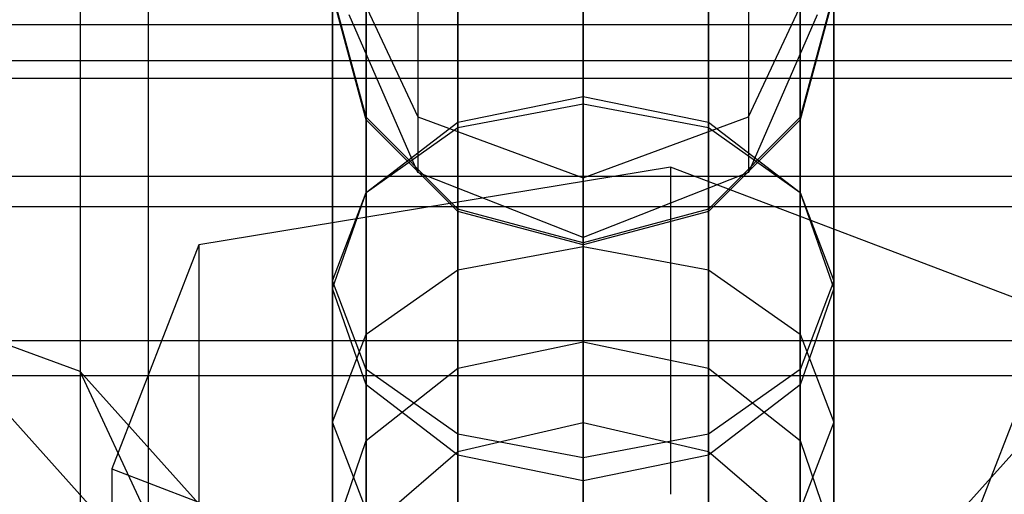
# Model space of a CAD drawing. Extents: x -1274 to 6726, y -500 to 2500.
# Drawn here: x 2084 to 2098, y 65 to 73 of the extents above; entities that cross this region are included whole.
import ezdxf

# ---------------------------------------------------------------- set-up
doc = ezdxf.new("R2010")
doc.units = 0

msp = doc.modelspace()

# ---------------------------------------------------------------- linework, layer by layer
at = {"color": 0}
for p, q in [((2089.655672, 82.186209, 2377.904465), (2089.655672, 71.111674, 2399.196592)), ((2094.605419, 82.186209, 2377.904465), (2094.605419, 71.111674, 2399.196592)), ((2092.130546, 70.202211, 2398.723559), (2092.130546, 81.276746, 2377.431432)), ((2084.605419, 78.375964, 2417.628223), (2084.605419, 67.301429, 2438.92035)), ((2092.130546, 76.740024, 2448.895904), (2092.130546, 71.306836, 2439.97804)), ((2092.130546, 71.419349, 2467.784876), (2092.130546, 76.68599, 2459.338361)), ((2089.655672, 76.42264, 2416.020343), (2089.655672, 70.282844, 2408.708404)), ((2094.605419, 76.42264, 2416.020343), (2094.605419, 70.282844, 2408.708404)), ((2085.630546, 65.105791, 2437.778347), (2085.630546, 76.180326, 2416.48622)), ((2090.255546, 76.236889, 2449.035697), (2090.255546, 70.951875, 2440.36104)), ((2090.255546, 71.033731, 2467.453775), (2090.255546, 76.184329, 2459.193369)), ((2094.005546, 76.236889, 2449.035697), (2094.005546, 70.951875, 2440.36104)), ((2094.005546, 71.033731, 2467.453775), (2094.005546, 76.184329, 2459.193369)), ((2092.130546, 75.949606, 2416.929806), (2092.130546, 69.305271, 2409.017007)), ((2088.88295, 74.862299, 2449.417619), (2088.88295, 69.982102, 2441.407416)), ((2095.378141, 74.862299, 2449.417619), (2095.378141, 69.982102, 2441.407416)), ((2088.88295, 69.980206, 2466.54919), (2088.88295, 74.813765, 2458.797242)), ((2095.378141, 69.980206, 2466.54919), (2095.378141, 74.813765, 2458.797242)), ((2084.605419, 73.984687, 2415.344217), (2084.605419, 62.910152, 2436.636344)), ((2088.630546, 73.307313, 2400.338595), (2089.655672, 71.111674, 2399.196592)), ((2094.605419, 71.111674, 2399.196592), (2095.630546, 73.307313, 2400.338595)), ((2088.88295, 71.10685, 2450.461049), (2088.380546, 72.984575, 2449.939334)), ((2088.380546, 72.984575, 2449.939334), (2088.380546, 68.657367, 2442.836792)), ((2088.380546, 68.541063, 2465.313504), (2088.380546, 72.94154, 2458.256123)), ((2088.88295, 71.069315, 2457.715004), (2088.380546, 72.94154, 2458.256123)), ((2095.880546, 72.984575, 2449.939334), (2095.378141, 71.10685, 2450.461049)), ((2095.880546, 72.94154, 2458.256123), (2095.378141, 71.069315, 2457.715004)), ((2095.880546, 72.984575, 2449.939334), (2095.880546, 68.657367, 2442.836792)), ((2095.880546, 68.541063, 2465.313504), (2095.880546, 72.94154, 2458.256123)), ((2089.655672, 70.282844, 2408.708404), (2088.630546, 72.642913, 2407.963371)), ((2095.630546, 72.642913, 2407.963371), (2094.605419, 70.282844, 2408.708404)), ((2072.130546, 72.495013, 2467.271393), (2112.130546, 72.495013, 2467.271393)), ((2072.130546, 71.957782, 2469.803213), (2112.130546, 71.957782, 2469.803213)), ((2072.130546, 71.694359, 2464.810157), (2112.130546, 71.694359, 2464.810157)), ((2090.255546, 71.033731, 2467.453775), (2092.130546, 71.419349, 2467.784876)), ((2090.255546, 70.951875, 2440.36104), (2092.130546, 71.306836, 2439.97804)), ((2092.130546, 69.173137, 2469.71312), (2092.130546, 71.419349, 2467.784876)), ((2092.130546, 71.419349, 2467.784876), (2094.005546, 71.033731, 2467.453775)), ((2092.130546, 71.306836, 2439.97804), (2094.005546, 70.951875, 2440.36104)), ((2092.130546, 71.306836, 2439.97804), (2092.130546, 62.002415, 2435.237201)), ((2088.88295, 71.069315, 2457.715004), (2088.88295, 71.10685, 2450.461049)), ((2090.255546, 69.73226, 2450.842971), (2088.88295, 71.10685, 2450.461049)), ((2088.88295, 71.10685, 2450.461049), (2088.88295, 67.332633, 2444.266167)), ((2088.88295, 67.10192, 2464.077819), (2088.88295, 71.069315, 2457.715004)), ((2090.255546, 69.698751, 2457.318878), (2088.88295, 71.069315, 2457.715004)), ((2088.88295, 69.980206, 2466.54919), (2090.255546, 71.033731, 2467.453775)), ((2089.655672, 71.111674, 2399.196592), (2089.655672, 70.282844, 2408.708404)), ((2089.655672, 71.111674, 2399.196592), (2092.130546, 70.202211, 2398.723559)), ((2090.255546, 68.82079, 2469.353458), (2090.255546, 71.033731, 2467.453775)), ((2092.130546, 70.202211, 2398.723559), (2094.605419, 71.111674, 2399.196592)), ((2095.378141, 71.10685, 2450.461049), (2094.005546, 69.73226, 2450.842971)), ((2095.378141, 71.069315, 2457.715004), (2094.005546, 69.698751, 2457.318878)), ((2094.005546, 68.82079, 2469.353458), (2094.005546, 71.033731, 2467.453775)), ((2094.005546, 71.033731, 2467.453775), (2095.378141, 69.980206, 2466.54919)), ((2094.605419, 71.111674, 2399.196592), (2094.605419, 70.282844, 2408.708404)), ((2095.378141, 71.069315, 2457.715004), (2095.378141, 71.10685, 2450.461049)), ((2095.378141, 71.10685, 2450.461049), (2095.378141, 67.332633, 2444.266167)), ((2095.378141, 67.10192, 2464.077819), (2095.378141, 71.069315, 2457.715004)), ((2088.88295, 69.982102, 2441.407416), (2090.255546, 70.951875, 2440.36104)), ((2090.255546, 70.951875, 2440.36104), (2090.255546, 61.901202, 2435.749492)), ((2094.005546, 70.951875, 2440.36104), (2095.378141, 69.982102, 2441.407416)), ((2094.005546, 70.951875, 2440.36104), (2094.005546, 61.901202, 2435.749492)), ((2093.433871, 70.36172, 2477.689856), (2086.380958, 69.196304, 2479.977115)), ((2092.130546, 69.305271, 2409.017007), (2089.655672, 70.282844, 2408.708404)), ((2094.605419, 70.282844, 2408.708404), (2092.130546, 69.305271, 2409.017007)), ((2099.183459, 68.171454, 2481.988497), (2093.433871, 70.36172, 2477.689856)), ((2093.433871, 70.36172, 2477.689856), (2093.433871, 65.461184, 2475.192909)), ((2072.130546, 70.226616, 2471.727217), (2112.130546, 70.226616, 2471.727217)), ((2092.130546, 69.305271, 2409.017007), (2092.130546, 70.202211, 2398.723559)), ((2088.380546, 68.657367, 2442.836792), (2088.88295, 69.982102, 2441.407416)), ((2088.380546, 68.541063, 2465.313504), (2088.88295, 69.980206, 2466.54919)), ((2088.88295, 69.982102, 2441.407416), (2088.88295, 61.624685, 2437.149099)), ((2088.88295, 67.858161, 2468.370844), (2088.88295, 69.980206, 2466.54919)), ((2095.378141, 69.982102, 2441.407416), (2095.880546, 68.657367, 2442.836792)), ((2095.378141, 69.982102, 2441.407416), (2095.378141, 61.624685, 2437.149099)), ((2095.378141, 67.858161, 2468.370844), (2095.378141, 69.980206, 2466.54919)), ((2095.378141, 69.980206, 2466.54919), (2095.880546, 68.541063, 2465.313504)), ((2072.130546, 69.770354, 2463.078991), (2112.130546, 69.770354, 2463.078991)), ((2090.255546, 69.698751, 2457.318878), (2090.255546, 69.73226, 2450.842971)), ((2092.130546, 69.229125, 2450.982764), (2090.255546, 69.73226, 2450.842971)), ((2090.255546, 69.73226, 2450.842971), (2090.255546, 66.36286, 2445.312543)), ((2090.255546, 66.048394, 2463.173234), (2090.255546, 69.698751, 2457.318878)), ((2092.130546, 69.197089, 2457.173885), (2090.255546, 69.698751, 2457.318878)), ((2094.005546, 69.73226, 2450.842971), (2092.130546, 69.229125, 2450.982764)), ((2094.005546, 69.698751, 2457.318878), (2092.130546, 69.197089, 2457.173885)), ((2094.005546, 69.698751, 2457.318878), (2094.005546, 69.73226, 2450.842971)), ((2094.005546, 69.73226, 2450.842971), (2094.005546, 66.36286, 2445.312543)), ((2094.005546, 66.048394, 2463.173234), (2094.005546, 69.698751, 2457.318878)), ((2092.130546, 69.197089, 2457.173885), (2092.130546, 69.229125, 2450.982764)), ((2092.130546, 69.229125, 2450.982764), (2092.130546, 66.007898, 2445.695543)), ((2086.380958, 69.196304, 2479.977115), (2085.077632, 65.840621, 2486.563014)), ((2086.380958, 69.196304, 2479.977115), (2086.380958, 64.295768, 2477.480167)), ((2090.255546, 68.82079, 2469.353458), (2092.130546, 69.173137, 2469.71312)), ((2092.130546, 65.662777, 2462.842133), (2092.130546, 69.197089, 2457.173885)), ((2092.130546, 67.746681, 2471.307322), (2092.130546, 69.173137, 2469.71312)), ((2092.130546, 69.173137, 2469.71312), (2094.005546, 68.82079, 2469.353458)), ((2088.88295, 67.858161, 2468.370844), (2090.255546, 68.82079, 2469.353458)), ((2090.255546, 67.350217, 2470.996965), (2090.255546, 68.82079, 2469.353458)), ((2094.005546, 67.350217, 2470.996965), (2094.005546, 68.82079, 2469.353458)), ((2094.005546, 68.82079, 2469.353458), (2095.378141, 67.858161, 2468.370844)), ((2088.88295, 67.332633, 2444.266167), (2088.380546, 68.657367, 2442.836792)), ((2088.380546, 68.657367, 2442.836792), (2088.380546, 61.246955, 2439.060998)), ((2095.880546, 68.657367, 2442.836792), (2095.378141, 67.332633, 2444.266167)), ((2095.880546, 68.657367, 2442.836792), (2095.880546, 61.246955, 2439.060998)), ((2088.380546, 66.543185, 2467.028568), (2088.380546, 68.541063, 2465.313504)), ((2088.88295, 67.10192, 2464.077819), (2088.380546, 68.541063, 2465.313504)), ((2095.880546, 68.541063, 2465.313504), (2095.378141, 67.10192, 2464.077819)), ((2095.880546, 66.543185, 2467.028568), (2095.880546, 68.541063, 2465.313504)), ((2085.059478, 64.948027, 2445.666636), (2082.130546, 68.210893, 2439.393383)), ((2084.605419, 67.301429, 2438.92035), (2082.130546, 68.210893, 2439.393383)), ((2097.880133, 64.81577, 2488.574396), (2099.183459, 68.171454, 2481.988497)), ((2072.130546, 67.76538, 2472.527871), (2112.130546, 67.76538, 2472.527871)), ((2088.380546, 66.543185, 2467.028568), (2088.88295, 67.858161, 2468.370844)), ((2088.88295, 66.267059, 2470.149054), (2088.88295, 67.858161, 2468.370844)), ((2095.378141, 66.267059, 2470.149054), (2095.378141, 67.858161, 2468.370844)), ((2095.378141, 67.858161, 2468.370844), (2095.880546, 66.543185, 2467.028568)), ((2090.255546, 67.350217, 2470.996965), (2092.130546, 67.746681, 2471.307322)), ((2092.130546, 66.536996, 2473.081509), (2092.130546, 67.746681, 2471.307322)), ((2092.130546, 67.746681, 2471.307322), (2094.005546, 67.350217, 2470.996965)), ((2088.88295, 66.267059, 2470.149054), (2090.255546, 67.350217, 2470.996965)), ((2090.255546, 66.36286, 2445.312543), (2088.88295, 67.332633, 2444.266167)), ((2088.88295, 67.332633, 2444.266167), (2088.88295, 60.869225, 2440.972897)), ((2090.255546, 66.103875, 2472.824916), (2090.255546, 67.350217, 2470.996965)), ((2094.005546, 66.103875, 2472.824916), (2094.005546, 67.350217, 2470.996965)), ((2094.005546, 67.350217, 2470.996965), (2095.378141, 66.267059, 2470.149054)), ((2095.378141, 67.332633, 2444.266167), (2094.005546, 66.36286, 2445.312543)), ((2095.378141, 67.332633, 2444.266167), (2095.378141, 60.869225, 2440.972897)), ((2072.130546, 67.238534, 2462.541759), (2112.130546, 67.238534, 2462.541759)), ((2086.809478, 64.846081, 2443.641052), (2084.605419, 67.301429, 2438.92035)), ((2085.630546, 65.105791, 2437.778347), (2084.605419, 67.301429, 2438.92035)), ((2099.655672, 67.301429, 2438.92035), (2097.451613, 64.846081, 2443.641052)), ((2088.88295, 65.228209, 2465.686291), (2088.88295, 67.10192, 2464.077819)), ((2090.255546, 66.048394, 2463.173234), (2088.88295, 67.10192, 2464.077819)), ((2095.378141, 67.10192, 2464.077819), (2094.005546, 66.048394, 2463.173234)), ((2095.378141, 65.228209, 2465.686291), (2095.378141, 67.10192, 2464.077819)), ((2088.380546, 64.787436, 2468.990786), (2088.380546, 66.543185, 2467.028568)), ((2088.88295, 65.228209, 2465.686291), (2088.380546, 66.543185, 2467.028568)), ((2090.255546, 66.103875, 2472.824916), (2092.130546, 66.536996, 2473.081509)), ((2092.130546, 66.536996, 2473.081509), (2092.130546, 64.034961, 2477.99203)), ((2092.130546, 66.536996, 2473.081509), (2094.005546, 66.103875, 2472.824916)), ((2095.880546, 66.543185, 2467.028568), (2095.378141, 65.228209, 2465.686291)), ((2095.880546, 64.787436, 2468.990786), (2095.880546, 66.543185, 2467.028568)), ((2092.130546, 66.007898, 2445.695543), (2090.255546, 66.36286, 2445.312543)), ((2090.255546, 66.36286, 2445.312543), (2090.255546, 60.592708, 2442.372504)), ((2094.005546, 66.36286, 2445.312543), (2092.130546, 66.007898, 2445.695543)), ((2094.005546, 66.36286, 2445.312543), (2094.005546, 60.592708, 2442.372504)), ((2088.380546, 64.787436, 2468.990786), (2088.88295, 66.267059, 2470.149054)), ((2088.88295, 64.920564, 2472.123893), (2088.88295, 66.267059, 2470.149054)), ((2095.378141, 64.920564, 2472.123893), (2095.378141, 66.267059, 2470.149054)), ((2095.378141, 66.267059, 2470.149054), (2095.880546, 64.787436, 2468.990786)), ((2088.88295, 64.920564, 2472.123893), (2090.255546, 66.103875, 2472.824916)), ((2090.255546, 66.103875, 2472.824916), (2090.255546, 64.240488, 2476.482018)), ((2090.255546, 64.26558, 2464.703677), (2090.255546, 66.048394, 2463.173234)), ((2092.130546, 65.662777, 2462.842133), (2090.255546, 66.048394, 2463.173234)), ((2094.005546, 66.048394, 2463.173234), (2092.130546, 65.662777, 2462.842133)), ((2092.130546, 66.007898, 2445.695543), (2092.130546, 60.491495, 2442.884795)), ((2094.005546, 64.240488, 2476.482018), (2094.005546, 66.103875, 2472.824916)), ((2094.005546, 66.103875, 2472.824916), (2095.378141, 64.920564, 2472.123893)), ((2094.005546, 64.26558, 2464.703677), (2094.005546, 66.048394, 2463.173234)), ((2085.077632, 65.840621, 2486.563014), (2085.077632, 60.940085, 2484.066066)), ((2085.077632, 65.840621, 2486.563014), (2090.82722, 63.650354, 2490.861654)), ((2092.130546, 63.913234, 2464.344015), (2092.130546, 65.662777, 2462.842133))]:
    msp.add_line(p, q, dxfattribs=at)

doc.saveas('drawing.dxf')
